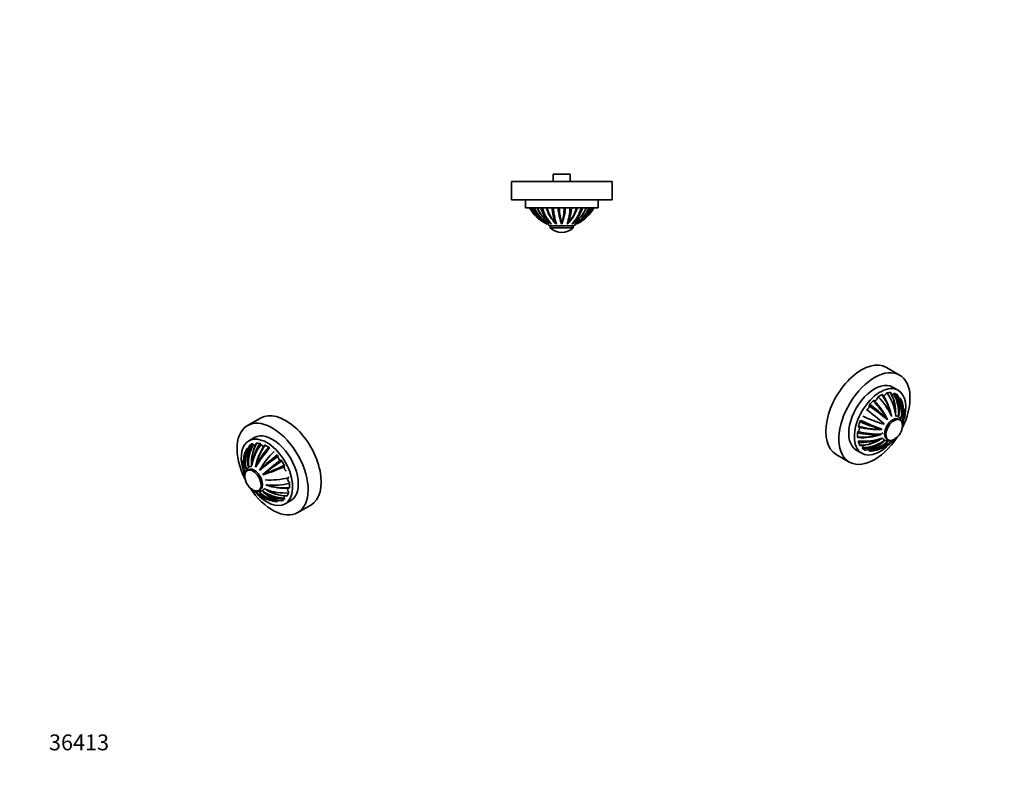
# Model space of a CAD drawing. Units: millimetres. Extents: x 0 to 744, y 0 to 1164.
# Drawn here: x 0 to 744, y 0 to 582 of the extents above; entities that cross this region are included whole.
import ezdxf
from ezdxf import colors
from ezdxf.entities.mleader import LeaderData, LeaderLine
from ezdxf.math import Vec2, Vec3

# ---------------------------------------------------------------- set-up
doc = ezdxf.new("R2010")
doc.units = ezdxf.units.MM
for name, color, linetype in [('DV3_Défaut', 7, 'Continuous'), ('DV6_Défaut', 7, 'Continuous'), ('DV7_Défaut', 7, 'Continuous'), ('Défaut', 7, 'Continuous')]:
    doc.layers.add(name, color=color, linetype=linetype)

# ---------------------------------------------------------------- blocks, each defined once
blk = doc.blocks.new('_DOT')
at = {"color": 0}
blk.add_line((0, 0), (-1, 0), dxfattribs=at)
at = {"color": 0, "const_width": 0.333}
blk.add_lwpolyline([(-0.1665, 0, 1), (0.1665, 0, 1)], format="xyb", close=True, dxfattribs=at)
blk = doc.blocks.new('SE2')
at = {"layer": 'DV3_Défaut', "color": 7, "linetype": 'Continuous', "lineweight": 35}
for p, q in [((403.14, 465.24), (416.14, 465.24)), ((403.14, 465.24), (403.14, 459.74)), ((416.14, 459.74), (416.14, 465.24)), ((447.64, 459.74), (371.64, 459.74)), ((371.64, 459.74), (371.64, 445.74)), ((447.64, 445.74), (447.64, 459.74)), ((447.64, 445.74), (371.64, 445.74)), ((382.14, 445.74), (382.14, 439.74)), ((437.14, 439.74), (382.14, 439.74)), ((421.2, 439.63), (421.23, 439.74)), ((437.14, 439.74), (437.14, 445.74)), ((397.67, 427.98), (398.22, 427.74)), ((397.68, 427.99), (397.73, 427.96)), ((398.59, 427.98), (399.09, 427.74)), ((398.65, 427.74), (399.06, 427.74)), ((418.39, 426.17), (400.89, 426.17)), ((400.89, 426.17), (400.89, 424.67)), ((418.39, 424.67), (400.89, 424.67)), ((401.18, 427.98), (401.57, 427.74)), ((405.07, 427.98), (405.28, 427.74)), ((409.47, 427.82), (409.51, 427.74)), ((409.65, 427.74), (409.51, 427.74)), ((409.65, 427.98), (409.65, 427.74)), ((409.78, 427.74), (409.83, 427.83)), ((414.23, 427.98), (414.02, 427.74)), ((417.72, 427.74), (418.11, 427.98)), ((418.39, 424.67), (418.39, 426.17)), ((420.71, 427.98), (420.2, 427.74)), ((420.23, 427.74), (420.64, 427.74)), ((421.61, 427.98), (421.07, 427.74)), ((421.52, 427.95), (421.92, 428.14)), ((421.56, 427.96), (421.61, 427.99))]:
    blk.add_line(p, q, dxfattribs=at)
for centre, radius, start, end in [((409.64, 452.74), 27.5, 208.21148, 243.87868), ((409.56, 452.49), 27.24, 207.91808, 244.13374), ((410.3, 452.26), 27.15, 207.46287, 244.58557), ((410.42, 452.13), 26.88, 207.44351, 239.07011), ((410.46, 452.06), 26.84, 207.31891, 243.75637), ((411.54, 450.19), 25.71, 203.98246, 239.74113), ((412.3, 449.41), 25.15, 202.62117, 239.51475), ((414.22, 449.57), 25.23, 202.9567, 239.61218), ((414.22, 449.1), 24.82, 202.16382, 238.30966), ((418.05, 446.56), 25.09, 195.77418, 227.75817), ((419.1, 445.54), 24.7, 193.57897, 226.10615), ((421.76, 445.76), 24.44, 194.313, 227.49113), ((422.84, 445.28), 24.81, 192.91827, 224.22396), ((444.62, 444.03), 42.69, 185.77745, 202.09041), ((452.27, 442.76), 49.06, 183.53536, 197.83467), ((451.1, 443.36), 44.42, 184.67676, 200.58907), ((461.98, 442.39), 54.28, 182.79753, 195.38946), ((358.04, 442.31), 53.56, 344.48502, 357.24801), ((368.34, 443.37), 44.3, 339.33632, 355.29579), ((367.29, 442.76), 48.8, 342.07443, 356.45158), ((397.39, 445.86), 24.61, 312.60833, 345.35285), ((396.57, 445.24), 24.69, 315.67153, 347.13229), ((374.66, 444.07), 42.72, 337.87629, 354.17896), ((400.23, 445.54), 24.68, 313.83879, 346.40616), ((405.09, 449.58), 25.23, 300.35012, 337.02894), ((405.1, 449.09), 24.79, 301.64559, 337.84234), ((401.2, 446.6), 25.15, 312.24626, 344.16897), ((407, 449.42), 25.15, 300.46139, 337.3667), ((400.68, 444.66), 21.14, 339.49602, 346.18135), ((408.99, 452.26), 27.15, 295.4081, 332.53285), ((408.84, 452.05), 26.83, 296.23365, 332.68257), ((407.74, 450.2), 25.73, 300.25676, 335.99442), ((409.73, 452.49), 27.24, 295.86304, 332.0778), ((409.64, 452.74), 27.5, 296.12238, 331.78852), ((408.86, 452.14), 26.9, 301.41891, 332.54416), ((398.51, 290.55), 137.19, 89.94328, 90.12195), ((399.41, 260.1), 167.64, 89.95463, 90.10768), ((400.89, 427.67), 1.5, 177.4051, 270), ((409.64, 433.86), 12.69, 226.39718, 313.60282), ((401.86, 279.38), 148.35, 89.95768, 90.11211), ((405.27, 430.14), 2.41, 269.20634, 270.07355), ((405.5, 337.14), 90.59, 89.95587, 90.13999), ((409.77, 399.6), 28.14, 89.96301, 90.24159), ((413.71, 226.99), 200.75, 89.91055, 89.99389), ((414.02, 430.12), 2.39, 270.02448, 270.83362), ((417.43, 280.14), 147.59, 89.88728, 90.04251), ((418.39, 427.67), 1.5, 270, 3.086), ((419.81, 131.01), 296.73, 89.9256, 90.01214), ((420.72, 197.45), 230.29, 89.91418, 90.02055)]:
    blk.add_arc(centre, radius, start, end, dxfattribs=at)
blk = doc.blocks.new('SE5')
at = {"layer": 'DV6_Défaut', "color": 7, "linetype": 'Continuous', "lineweight": 35}
for p, q in [((182.02, 280.8), (172.12, 275.08)), ((177.37, 265.99), (173.13, 263.54)), ((175.33, 245.82), (175.31, 245.22)), ((170.1, 239.81), (170.32, 239.49)), ((170.75, 243.18), (170.94, 242.7)), ((172.91, 241.76), (171.85, 241.15)), ((172.59, 245.29), (172.69, 244.72)), ((178.57, 244.7), (178.4, 244.15)), ((181.81, 242.08), (181.49, 241.65)), ((184.11, 238.12), (184.56, 238.37)), ((178.57, 225.15), (178.39, 225.5)), ((180.6, 225.99), (181.66, 226.61)), ((181.81, 224.02), (181.48, 224.42)), ((184.55, 224.56), (184.1, 224.93)), ((186.39, 226.67), (185.85, 226.94)), ((187.03, 230.03), (186.47, 230.16)), ((200.63, 215.91), (204.87, 218.36)), ((210.12, 209.26), (220.02, 214.98))]:
    blk.add_line(p, q, dxfattribs=at)
for centre, radius, start, end in [((201.86, 247.73), 29.38, 152.72617, 184.75125), ((203.31, 246.34), 30.41, 151.51938, 183.67549), ((205.18, 247.42), 29.97, 151.69855, 184.47859), ((205.66, 247.11), 30.35, 150.97074, 182.43255), ((213.91, 239.66), 39.07, 145.84248, 170.92178), ((214.77, 237.49), 39.94, 144.15364, 169.41191), ((181.12, 260.25), 1.42, 26.06331, 71.00694), ((183.55, 249.39), 14.23, 161.38938, 205.86631), ((190.74, 249.17), 20.87, 156.42965, 196.66982), ((196.07, 245.03), 27.5, 155.37815, 161.16104), ((192.56, 248.54), 22.15, 155.89472, 195.83195), ((193.89, 250.87), 22.09, 155.73096, 196.49463), ((194.2, 250.89), 22.32, 155.61748, 194.51231), ((217.17, 237.41), 39.41, 144.7996, 170.40014), ((230.67, 215.72), 59.22, 134.86266, 151.75652), ((217.51, 236.5), 39.79, 143.42839, 168.12035), ((230.14, 219.42), 57.43, 136.87571, 153.8829), ((233.52, 212.7), 59.47, 134.0178, 150.39286), ((217.3, 237.38), 39.53, 145.07942, 145.2793), ((187.12, 257.2), 1.84, 15.61277, 53.24934), ((196.07, 245.03), 27.5, 176.70232, 182.78299), ((181.17, 245.77), 12.57, 168.5977, 208.29667), ((180.94, 245.94), 12.34, 160.45929, 176.25013), ((182.91, 245.84), 13.86, 168.28421, 206.68375), ((183.8, 249.35), 14.49, 169.58591, 207.70764), ((289.8, 114.58), 166.71, 124.6207, 130.52716), ((283.29, 134.24), 148.08, 126.76898, 133.26161), ((287.31, 123.98), 154.06, 125.80232, 132.1992), ((294.93, 103.04), 174.63, 123.70445, 129.19885), ((193.33, 251.72), 1.76, 1.88029, 40.70629), ((196.93, 247.71), 1.25, 29.2245, 78.34241), ((175.59, 244.08), 7, 183.41317, 186.86359), ((175.59, 244.14), 6.98, 183.67171, 218.28023), ((175.59, 244.08), 7, 189.77188, 220.89565), ((176.46, 239.53), 7.13, 169.93091, 192.0449), ((176.14, 239.98), 6.58, 175.7511, 202.20236), ((170.94, 239.84), 0.714, 209.48562, 219.18987), ((171.76, 242.97), 0.867, 197.62625, 227.61561), ((158.14, 229.96), 17.96, 41.83566, 43.48279), ((182.71, 253.26), 15.73, 223.23376, 225.18099), ((155.87, 234.48), 19.6, 27.8944, 30.09501), ((189.97, 254.15), 19.6, 209.87464, 212.08082), ((174.63, 244.62), 0.908, 13.05501, 41.64362), ((177.75, 243.78), 0.748, 357.36292, 29.74263), ((233.14, 215.3), 58.1, 152.8082, 153.20098), ((181.05, 241.51), 0.462, 333.48619, 18.20251), ((137.13, 384.15), 153.59, 287.75332, 294.16974), ((123.29, 400.21), 173.05, 290.73478, 296.27967), ((198.84, 244.42), 1.24, 341.49418, 30.85275), ((196.07, 245.03), 27.5, 194.8054, 198.12462), ((171.44, 236.99), 1.58, 199.26768, 213.31235), ((182.72, 237.32), 12.69, 182.48429, 237.51571), ((188.9, 291.98), 58.09, 266.76323, 284.00874), ((190.96, 287.18), 57.28, 266.06972, 283.12056), ((202.14, 231.17), 1.84, 6.77884, 44.35285), ((196.07, 245.03), 27.5, 221.84242, 225.16005), ((181.73, 230.3), 6.58, 217.85974, 244.01145), ((181.48, 230.79), 7.12, 227.97932, 249.98107), ((179.05, 225.87), 0.753, 200.54387, 209.56581), ((185.01, 227.8), 7.02, 198.85462, 229.21554), ((185.03, 227.71), 6.96, 201.59874, 236.27494), ((189.25, 231.74), 12.55, 211.67517, 244.11359), ((190.18, 233.23), 13.86, 213.32008, 251.64741), ((164.06, 219.73), 17.96, 16.48456, 18.12752), ((182.17, 225.03), 0.916, 193.13322, 221.46983), ((196.51, 229.33), 15.72, 194.76834, 196.73241), ((193.67, 232.27), 14.5, 212.35499, 250.17352), ((197.34, 240.22), 22.14, 224.14743, 264.09285), ((193.57, 231.99), 14.21, 214.11426, 258.4582), ((196.97, 238.3), 20.83, 223.28069, 263.59545), ((166.82, 215.49), 19.6, 29.87539, 32.07688), ((200.91, 235.17), 19.59, 207.90512, 210.09534), ((200.82, 250.61), 30.38, 236.29116, 268.46901), ((200.04, 240.23), 22.11, 223.53287, 264.23528), ((200.2, 240.47), 22.32, 225.48083, 264.36557), ((201.28, 248.63), 29.32, 235.1994, 267.29006), ((202.69, 251.69), 29.96, 235.48801, 268.28889), ((200.04, 267.06), 39.37, 249.55696, 275.1807), ((202.67, 252.28), 30.35, 237.55101, 269.01272), ((200.34, 263.07), 38.99, 249.03133, 274.16232), ((199.42, 267.8), 39.75, 251.8465, 276.56224), ((201.77, 224.46), 1.42, 349.02663, 33.89575), ((196.07, 245.03), 27.5, 237.17648, 243.24465), ((189.3, 231.59), 12.45, 243.60285, 259.48743), ((196.07, 245.03), 27.5, 258.7862, 264.62185)]:
    blk.add_arc(centre, radius, start, end, dxfattribs=at)
for centre, major_axis, start_param, end_param in [((201.02, 247.89), (19, -32.91), 0, 3.141593), ((191.12, 242.17), (19, -32.91), 0, 4.614757), ((191.12, 242.17), (13.75, -23.82), 0, 3.141593), ((186.88, 239.72), (13.75, -23.82), 0, 4.372295), ((186.88, 239.72), (12.12, -20.99), 3.063267, 3.219163), ((186.88, 239.72), (-12.12, 20.99), -0.471025, -0.315129), ((186.88, 239.72), (-12.12, 20.99), 0.314373, 0.389072), ((186.88, 239.72), (-12.12, 20.99), -0.863724, -0.707828), ((186.88, 239.72), (-12.12, 20.99), 4.633885, 4.789976), ((176.23, 233.57), (4.38, -7.58), 0, 3.978331), ((177.29, 234.18), (4.38, -7.58), 0, 3.141593), ((186.88, 239.72), (12.12, -20.99), 0.707072, 0.862968), ((191.12, 242.17), (19, -32.91), 4.810021, 6.283185), ((176.23, 233.57), (4.38, -7.58), 5.446447, 6.283185), ((186.88, 239.72), (13.75, -23.82), 5.05271, 6.283185), ((186.88, 239.72), (12.12, -20.99), 0.314373, 0.470269), ((186.88, 239.72), (12.12, -20.99), -0.389072, -0.315129), ((186.88, 239.72), (-12.12, 20.99), 3.063267, 3.219163)]:
    blk.add_ellipse(centre, major_axis=major_axis, ratio=0.57735, start_param=start_param, end_param=end_param, dxfattribs=at)
for points, degree, knots in [([(176.59, 260.84), (176.52, 260.91), (176.45, 260.97), (176.3, 261.08), (176.23, 261.13), (176.08, 261.19), (176.01, 261.21), (175.87, 261.22), (175.81, 261.21), (175.75, 261.19)], 3, [0, 0, 0, 0, 0.25, 0.25, 0.5, 0.5, 0.75, 0.75, 1, 1, 1, 1]), ([(176.59, 260.84), (176.7, 260.71), (176.82, 260.6), (177.07, 260.41), (177.2, 260.32), (177.45, 260.19), (177.58, 260.15), (177.81, 260.1), (177.93, 260.1), (178.03, 260.11)], 3, [0, 0, 0, 0, 0.251565, 0.251565, 0.50313, 0.50313, 0.754695, 0.754695, 1, 1, 1, 1]), ([(179.12, 261.84), (178.99, 261.84), (178.88, 261.78), (178.8, 261.66), (178.79, 261.65), (178.78, 261.63)], 3, [0, 0, 0, 0, 0.896757, 0.896757, 1, 1, 1, 1]), ([(182.4, 260.87), (182.76, 260.25), (183.28, 259.72), (184.14, 259.42), (184.46, 259.5), (184.68, 259.71)], 3, [0, 0, 0, 0, 0.578231, 0.578231, 1, 1, 1, 1]), ([(172.34, 257.58), (172.27, 257.62), (172.2, 257.66), (172.05, 257.7), (171.98, 257.71), (171.85, 257.7), (171.79, 257.68), (171.69, 257.61), (171.65, 257.57), (171.61, 257.51)], 3, [0, 0, 0, 0, 0.25, 0.25, 0.5, 0.5, 0.75, 0.75, 1, 1, 1, 1]), ([(185.55, 260.21), (185.41, 260.28), (185.27, 260.3), (185.04, 260.23), (184.95, 260.15), (184.9, 260.03)], 3, [0, 0, 0, 0, 0.518226, 0.518226, 1, 1, 1, 1]), ([(195.08, 251.78), (195.08, 251.2), (195.3, 250.47), (196.15, 249.32), (196.72, 248.98), (197.19, 248.93)], 3, [0, 0, 0, 0, 0.5, 0.5, 1, 1, 1, 1]), ([(170.49, 239.49), (170.46, 239.5), (170.43, 239.51), (170.35, 239.52), (170.32, 239.49)], 2, [0, 0, 0, 0.350941, 0.350941, 1, 1, 1]), ([(175.47, 244.28), (175.33, 244.28), (175, 244.26), (174.5, 244.18), (173.98, 244.03), (173.49, 243.83), (173.03, 243.57), (172.61, 243.26), (172.23, 242.9), (171.88, 242.5), (171.58, 242.06), (171.31, 241.57), (171.09, 241.04), (170.94, 240.56), (170.87, 240.26), (170.84, 240.16)], 3, [0, 0, 0, 0, 0.063455, 0.146814, 0.228481, 0.308774, 0.388141, 0.467105, 0.546049, 0.625492, 0.705909, 0.787671, 0.870997, 0.955925, 1, 1, 1, 1]), ([(171.25, 242.49), (171.15, 242.6), (171.06, 242.66), (170.98, 242.71), (170.93, 242.7)], 2, [0, 0, 0, 0.616479, 0.616479, 1, 1, 1]), ([(172.97, 244.39), (172.89, 244.52), (172.81, 244.61), (172.74, 244.7), (172.69, 244.72)], 2, [0, 0, 0, 0.616479, 0.616479, 1, 1, 1]), ([(184.11, 238.12), (184.06, 238.16), (183.98, 238.16), (183.91, 238.16), (183.83, 238.11)], 2, [0, 0, 0, 0.38301, 0.38301, 1, 1, 1]), ([(201.43, 240.78), (201.3, 240.85), (201.18, 240.94), (200.93, 241.14), (200.81, 241.26), (200.58, 241.51), (200.48, 241.65), (200.28, 241.95), (200.2, 242.11), (200.06, 242.43), (200, 242.6), (199.92, 242.92), (199.9, 243.08), (199.88, 243.38), (199.89, 243.52), (199.93, 243.79), (199.97, 243.91), (200.02, 244.02)], 3, [0, 0, 0, 0, 0.125, 0.125, 0.25, 0.25, 0.375, 0.375, 0.5, 0.5, 0.625, 0.625, 0.75, 0.75, 0.875, 0.875, 1, 1, 1, 1]), ([(170.09, 236.6), (170.01, 236.73), (169.79, 237.13), (169.6, 237.61), (169.5, 237.95), (169.49, 238)], 3, [0, 0, 0, 0, 0.297271, 0.881446, 1, 1, 1, 1]), ([(169.94, 236.47), (169.95, 236.44), (169.99, 236.33), (170.05, 236.23), (170.1, 236.16)], 3, [0, 0, 0, 0, 0.312931, 1, 1, 1, 1]), ([(203.45, 232.46), (202.99, 232.95), (202.6, 233.65), (202.4, 234.91), (202.6, 235.41), (202.96, 235.62)], 3, [0, 0, 0, 0, 0.5, 0.5, 1, 1, 1, 1]), ([(203.17, 236.43), (203.22, 236.24), (203.22, 236.07), (203.14, 235.78), (203.06, 235.68), (202.96, 235.62)], 3, [0, 0, 0, 0, 0.5, 0.5, 1, 1, 1, 1]), ([(176.83, 225.39), (176.67, 225.54), (176.29, 225.94), (175.96, 226.4), (175.79, 226.7)], 3, [0, 0, 0, 0, 0.4035948, 1, 1, 1, 1]), ([(179.23, 225.62), (179.43, 225.56), (179.83, 225.45), (180.42, 225.34), (181.02, 225.3), (181.59, 225.32), (182.14, 225.4), (182.67, 225.54), (183.16, 225.74), (183.62, 226), (184.04, 226.3), (184.38, 226.6), (184.55, 226.79), (184.62, 226.87)], 3, [0, 0, 0, 0, 0.097897, 0.199122, 0.298807, 0.396574, 0.492268, 0.586002, 0.678118, 0.76912, 0.859602, 0.950022, 1, 1, 1, 1]), ([(183.82, 225.26), (183.9, 225.12), (183.98, 225.04), (184.05, 224.95), (184.1, 224.93)], 2, [0, 0, 0, 0.616479, 0.616479, 1, 1, 1]), ([(184.62, 226.87), (184.7, 226.96), (184.87, 227.17), (185.04, 227.42), (185.13, 227.57)], 3, [0, 0, 0, 0, 0.391345, 1, 1, 1, 1]), ([(185.72, 227), (185.72, 226.99), (185.73, 226.99), (185.81, 226.93), (185.86, 226.94)], 2, [0, 0, 0, 0.09694, 0.09694, 1, 1, 1]), ([(186.17, 230.22), (186.28, 230.15), (186.36, 230.14), (186.44, 230.12), (186.47, 230.16)], 2, [0, 0, 0, 0.616479, 0.616479, 1, 1, 1]), ([(202.95, 225.25), (202.6, 225.87), (202.4, 226.59), (202.57, 227.5), (202.81, 227.74), (203.13, 227.82)], 3, [0, 0, 0, 0, 0.567716, 0.567716, 1, 1, 1, 1]), ([(203.96, 228.31), (203.95, 228.15), (203.89, 228.02), (203.71, 227.85), (203.59, 227.82), (203.45, 227.83)], 3, [0, 0, 0, 0, 0.5, 0.5, 1, 1, 1, 1]), ([(195.07, 218.2), (195.07, 218.12), (195.06, 218.04), (195.02, 217.89), (194.99, 217.83), (194.92, 217.72), (194.87, 217.68), (194.77, 217.62), (194.71, 217.61), (194.64, 217.6)], 3, [0, 0, 0, 0, 0.25, 0.25, 0.5, 0.5, 0.75, 0.75, 1, 1, 1, 1]), ([(195.07, 218.2), (195.07, 218.35), (195.08, 218.48), (195.11, 218.63), (195.11, 218.64), (195.12, 218.66)], 3, [0, 0, 0, 0, 0.884676, 0.884676, 1, 1, 1, 1]), ([(200.01, 220.24), (200.04, 220.15), (200.06, 220.05), (200.08, 219.87), (200.08, 219.79), (200.06, 219.63), (200.04, 219.55), (199.98, 219.43), (199.94, 219.38), (199.9, 219.34)], 3, [0, 0, 0, 0, 0.25, 0.25, 0.5, 0.5, 0.75, 0.75, 1, 1, 1, 1]), ([(202.15, 221.93), (202.08, 221.82), (201.97, 221.75), (201.83, 221.74), (201.81, 221.74), (201.8, 221.74)], 3, [0, 0, 0, 0, 0.898087, 0.898087, 1, 1, 1, 1])]:
    blk.add_open_spline(points, degree=degree, knots=knots, dxfattribs=at)
for points, degree in [([(172.34, 257.58), (172.49, 257.5), (172.63, 257.44), (172.78, 257.4)], 3), ([(173.86, 260.1), (173.82, 260.06), (173.78, 260.01), (173.75, 259.95)], 3), ([(172.69, 244.72), (172.67, 244.59), (172.83, 244.31)], 2), ([(175.31, 245.22), (175.27, 245.18), (175.28, 245.08)], 2), ([(178.4, 244.15), (178.3, 244.12), (178.3, 243.86)], 2), ([(181.49, 241.65), (181.37, 241.69), (181.28, 241.49)], 2), ([(183.96, 237.87), (184.13, 237.97), (184.11, 238.12)], 2), ([(175.4, 226.99), (175.44, 226.88), (175.5, 226.78), (175.58, 226.69)], 3), ([(178.39, 225.5), (178.46, 225.52), (178.48, 225.64)], 2), ([(181.48, 224.42), (181.55, 224.5), (181.46, 224.8)], 2), ([(184.1, 224.93), (184.12, 225.06), (183.96, 225.34)], 2), ([(198.01, 218.26), (197.95, 218.23), (197.89, 218.23), (197.82, 218.23)], 3), ([(200.01, 220.24), (199.82, 220.88), (199.83, 221.51), (200.1, 221.84)], 3)]:
    blk.add_open_spline(points, degree=degree, dxfattribs=at)
blk = doc.blocks.new('SE6')
at = {"layer": 'DV7_Défaut', "color": 7, "linetype": 'Continuous', "lineweight": 35}
for p, q in [((664.99, 313.28), (655.09, 318.99)), ((663.98, 301.74), (659.74, 304.19)), ((658.55, 282.9), (658.72, 282.35)), ((661.79, 284.02), (661.81, 283.42)), ((664.43, 282.91), (664.53, 283.49)), ((655.31, 280.29), (655.63, 279.86)), ((665.26, 279.35), (664.2, 279.96)), ((666.37, 281.37), (666.18, 280.89)), ((667.01, 278.01), (666.79, 277.68)), ((650.08, 268.24), (650.64, 268.36)), ((650.73, 272.35), (651.26, 272.29)), ((650.72, 264.87), (651.26, 265.15)), ((652.56, 262.76), (653.01, 263.13)), ((655.3, 262.22), (655.62, 262.62)), ((655.45, 264.8), (656.51, 264.19)), ((658.54, 263.35), (658.72, 263.69)), ((617.09, 253.18), (626.99, 247.46)), ((632.24, 256.55), (636.48, 254.1))]:
    blk.add_line(p, q, dxfattribs=at)
for centre, radius, start, end in [((619.64, 274.74), 39.75, 11.8465, 36.56224), ((619.98, 275.65), 39.37, 9.55699, 35.17573), ((656.01, 298.45), 1.43, 109.10331, 153.81908), ((623.28, 277.9), 38.99, 9.03133, 34.16232), ((631.47, 285.32), 30.35, 357.55101, 29.01272), ((631.96, 285.63), 29.96, 355.4882, 28.27828), ((633.83, 284.55), 30.38, 356.29199, 28.4689), ((635.33, 285.94), 29.31, 355.19217, 27.29571), ((642.92, 289.08), 22.33, 345.48175, 24.35474), ((643.18, 289.06), 22.13, 343.55997, 24.21), ((643.8, 289.93), 1.76, 139.33966, 178.06735), ((554.46, 173.31), 147.02, 46.68608, 53.22576), ((603.73, 251.03), 59.3, 29.55742, 45.98007), ((603.97, 253.54), 58.09, 26.76309, 44.00875), ((650.01, 295.4), 1.85, 126.84266, 164.28902), ((607.1, 257.72), 57.28, 26.06972, 43.12056), ((644.57, 286.73), 22.14, 344.1478, 24.09281), ((646.42, 287.37), 20.83, 343.28069, 23.59545), ((641.04, 283.23), 27.5, 18.7862, 24.62185), ((653.58, 287.58), 14.21, 334.11426, 18.4582), ((550.03, 162.62), 153.59, 47.75329, 54.16975), ((547.83, 153.63), 165.75, 49.41778, 55.35884), ((653.29, 287.53), 14.5, 332.35499, 10.17352), ((654.2, 284.02), 13.86, 333.43873, 11.64734), ((655.96, 283.96), 12.55, 331.67517, 4.11359), ((656.07, 284.08), 12.45, 3.60285, 19.48743), ((641.04, 283.23), 27.5, 357.17648, 3.24465), ((636.62, 277.5), 1.76, 121.88029, 160.70629), ((693.37, 414.16), 148.08, 246.76898, 253.26161), ((707.16, 429.64), 166.73, 244.6208, 250.52655), ((700.25, 422.76), 154.06, 245.8023, 252.19925), ((653.25, 276.3), 0.244, 175.11634, 246.07975), ((656.05, 279.71), 0.441, 160.49326, 207.55979), ((647.16, 292.35), 19.6, 327.89208, 330.0956), ((681.24, 272.66), 19.6, 149.87499, 152.06604), ((654.42, 291.46), 15.72, 314.77667, 316.73272), ((678.96, 268.16), 17.96, 136.48438, 138.1385), ((665.31, 281.19), 0.916, 313.13409, 341.46993), ((666.15, 278.06), 0.753, 320.54387, 329.56582), ((661.49, 282.26), 7.02, 318.85462, 349.21554), ((661.56, 282.33), 6.96, 321.59874, 356.27494), ((660.97, 278.16), 6.58, 338.25511, 4.01177), ((641.04, 283.23), 27.5, 341.84242, 345.16005), ((660.67, 277.71), 7.12, 347.97932, 9.98107), ((634.98, 269.39), 1.84, 135.61277, 173.24934), ((646.19, 325.53), 57.43, 256.87571, 273.8829), ((637.71, 306.06), 39.79, 263.42839, 288.12035), ((637.09, 305.3), 39.41, 264.7996, 290.40014), ((649.13, 327.84), 59.22, 254.86255, 271.75738), ((650.32, 331.82), 59.47, 254.0178, 270.39286), ((648.26, 330.2), 58.1, 255.96029, 273.2009), ((651.29, 267.99), 0.748, 117.35159, 149.7417), ((644.88, 279.16), 12.13, 299.99808, 308.06354), ((651.6, 271.98), 0.462, 93.50333, 138.20335), ((654.39, 275.52), 12.69, 302.48429, 357.51571), ((665.68, 275.17), 1.57, 327.40806, 340.94059), ((637.05, 305.43), 39.53, 265.07938, 265.27926), ((635.34, 262.67), 1.42, 146.06331, 191.00694), ((636.77, 301.36), 39.07, 265.84248, 290.92178), ((638.22, 303.19), 39.94, 264.15367, 289.41145), ((634.45, 290.49), 30.35, 270.97074, 302.43255), ((634.42, 289.92), 29.97, 271.69855, 304.47859), ((636.29, 288.84), 30.41, 271.51936, 303.67665), ((635.81, 286.9), 29.38, 272.72617, 304.75125), ((636.91, 278.67), 22.32, 275.61748, 314.51231), ((637.08, 278.41), 22.09, 275.73096, 316.49463), ((639.76, 278.44), 22.15, 275.89473, 315.83305), ((640.12, 276.54), 20.87, 276.42965, 316.66982), ((643.53, 270.2), 14.23, 281.38938, 325.86631), ((643.44, 270.44), 14.49, 289.58591, 327.70764), ((652.12, 264.86), 0.908, 133.05932, 161.64417), ((646.92, 271.43), 13.86, 288.28407, 326.64863), ((647.85, 269.95), 12.57, 288.5977, 328.29667), ((636.2, 273.38), 19.6, 329.87538, 332.08301), ((670.28, 253.69), 19.6, 147.90552, 150.09569), ((654.98, 263.2), 0.867, 317.63324, 347.61751), ((640.93, 267.46), 15.37, 343.15668, 345.15938), ((673.05, 257.91), 17.96, 161.83211, 163.48218), ((652.05, 265.93), 6.98, 303.67171, 338.28023), ((652.1, 265.97), 7, 309.77188, 340.89565), ((655.61, 268.99), 7.13, 289.93001, 312.04635), ((655.38, 268.49), 6.58, 295.75104, 322.07317), ((658.1, 264.06), 0.713, 329.47805, 339.18762), ((641.04, 283.23), 27.5, 314.8054, 318.12462), ((660.32, 265.91), 1.58, 319.26768, 333.31235), ((641.04, 283.23), 27.5, 275.37815, 281.16104), ((647.82, 269.67), 12.34, 280.46356, 296.24728), ((641.04, 283.23), 27.5, 296.70232, 302.78299), ((652.1, 265.97), 7, 303.41317, 306.86359)]:
    blk.add_arc(centre, radius, start, end, dxfattribs=at)
for centre, major_axis, start_param, end_param in [((636.09, 286.09), (19, 32.91), 0, 3.141593), ((645.99, 280.37), (19, 32.91), 0, 4.614757), ((645.99, 280.37), (19, 32.91), 4.810021, 6.283185), ((645.99, 280.37), (13.75, 23.82), 0, 3.141593), ((650.23, 277.92), (13.75, 23.82), 0, 4.371365), ((650.23, 277.92), (12.12, 20.99), 0.707072, 0.862968), ((650.23, 277.92), (12.12, 20.99), 0.314373, 0.470269), ((650.23, 277.92), (-12.12, -20.99), 3.063089, 3.21918), ((650.23, 277.92), (13.75, 23.82), 5.053071, 6.283185), ((650.23, 277.92), (12.12, 20.99), 1.099771, 1.255667), ((650.23, 277.92), (12.12, 20.99), -0.389072, -0.315129), ((650.23, 277.92), (-12.12, -20.99), -1.256423, -1.100527), ((659.83, 272.38), (4.37, 7.58), 0, 3.141593), ((660.89, 271.77), (4.38, 7.58), 0, 3.978331), ((660.89, 271.77), (4.38, 7.58), 5.446447, 6.283185), ((650.23, 277.92), (-12.12, -20.99), -0.863724, -0.707828), ((650.23, 277.92), (-12.12, -20.99), -0.471025, -0.315129), ((650.23, 277.92), (12.12, 20.99), 3.063267, 3.219163), ((650.23, 277.92), (-12.12, -20.99), 0.314373, 0.389072)]:
    blk.add_ellipse(centre, major_axis=major_axis, ratio=0.57735, start_param=start_param, end_param=end_param, dxfattribs=at)
for points, degree, knots in [([(652.17, 298.34), (652.16, 298.35), (652.15, 298.36), (652.09, 298.42), (652.04, 298.45), (651.92, 298.49), (651.86, 298.49), (651.72, 298.47), (651.65, 298.45), (651.57, 298.42)], 3, [0, 0, 0, 0, 0.079206, 0.079206, 0.386137, 0.386137, 0.693069, 0.693069, 1, 1, 1, 1]), ([(652.43, 297.93), (652.5, 297.85), (652.58, 297.79), (652.77, 297.71), (652.87, 297.69), (653.1, 297.68), (653.22, 297.7), (653.47, 297.79), (653.6, 297.86), (653.85, 298.02), (653.97, 298.13), (654.33, 298.48), (654.55, 298.77), (654.73, 299.08)], 3, [0, 0, 0, 0, 0.1384402, 0.1384402, 0.2820335, 0.2820335, 0.4256268, 0.4256268, 0.5692201, 0.5692201, 0.7128134, 0.7128134, 1, 1, 1, 1]), ([(658.35, 299.83), (658.34, 299.84), (658.33, 299.86), (658.29, 299.92), (658.24, 299.96), (658.13, 300.02), (658.07, 300.04), (658.01, 300.04)], 3, [0, 0, 0, 0, 0.104471, 0.104471, 0.552236, 0.552236, 1, 1, 1, 1]), ([(660.54, 299.03), (660.61, 299.1), (660.68, 299.17), (660.82, 299.27), (660.9, 299.32), (661.05, 299.38), (661.12, 299.4), (661.25, 299.41), (661.32, 299.4), (661.37, 299.38)], 3, [0, 0, 0, 0, 0.25, 0.25, 0.5, 0.5, 0.75, 0.75, 1, 1, 1, 1]), ([(645.75, 293.9), (645.7, 293.93), (645.64, 293.95), (645.51, 293.96), (645.44, 293.96), (645.3, 293.92), (645.23, 293.89), (645.08, 293.8), (645.01, 293.74), (644.94, 293.68)], 3, [0, 0, 0, 0, 0.25, 0.25, 0.5, 0.5, 0.75, 0.75, 1, 1, 1, 1]), ([(645.75, 293.9), (646.11, 293.69), (646.63, 293.76), (647.63, 294.56), (648.04, 295.26), (648.24, 295.9)], 3, [0, 0, 0, 0, 0.5, 0.5, 1, 1, 1, 1]), ([(664.78, 295.77), (664.65, 295.7), (664.53, 295.64), (664.39, 295.6), (664.37, 295.59), (664.36, 295.59)], 3, [0, 0, 0, 0, 0.883202, 0.883202, 1, 1, 1, 1]), ([(664.78, 295.77), (664.85, 295.81), (664.93, 295.84), (665.07, 295.89), (665.14, 295.89), (665.27, 295.88), (665.33, 295.87), (665.43, 295.8), (665.47, 295.76), (665.51, 295.7)], 3, [0, 0, 0, 0, 0.25, 0.25, 0.5, 0.5, 0.75, 0.75, 1, 1, 1, 1]), ([(639.94, 287.15), (640.06, 287.16), (640.18, 287.19), (640.42, 287.28), (640.55, 287.34), (640.8, 287.5), (640.93, 287.6), (641.17, 287.83), (641.29, 287.96), (641.5, 288.24), (641.59, 288.4), (641.76, 288.72), (641.83, 288.88), (641.94, 289.21), (641.98, 289.37), (642.03, 289.69), (642.05, 289.84), (642.05, 289.99)], 3, [0, 0, 0, 0, 0.125, 0.125, 0.25, 0.25, 0.375, 0.375, 0.5, 0.5, 0.625, 0.625, 0.75, 0.75, 0.875, 0.875, 1, 1, 1, 1]), ([(661.83, 283.27), (661.84, 283.28), (661.84, 283.29), (661.84, 283.39), (661.81, 283.42)], 2, [0, 0, 0, 0.096937, 0.096937, 1, 1, 1]), ([(664.43, 282.91), (664.38, 282.89), (664.3, 282.81), (664.23, 282.72), (664.15, 282.58)], 2, [0, 0, 0, 0.38301, 0.38301, 1, 1, 1]), ([(653.29, 276.32), (653.21, 276.36), (653.14, 276.36), (653.06, 276.37), (653.01, 276.32)], 2, [0, 0, 0, 0.616479, 0.616479, 1, 1, 1]), ([(655.84, 279.7), (655.79, 279.79), (655.74, 279.83), (655.68, 279.87), (655.63, 279.86)], 2, [0, 0, 0, 0.616479, 0.616479, 1, 1, 1]), ([(658.82, 282.06), (658.82, 282.19), (658.79, 282.26), (658.77, 282.34), (658.72, 282.35)], 2, [0, 0, 0, 0.616479, 0.616479, 1, 1, 1]), ([(666.27, 278.36), (666.24, 278.5), (666.15, 278.85), (665.98, 279.37), (665.73, 279.92), (665.44, 280.42), (665.1, 280.87), (664.72, 281.26), (664.31, 281.61), (663.87, 281.89), (663.4, 282.12), (662.91, 282.3), (662.4, 282.42), (661.97, 282.47), (661.71, 282.48), (661.63, 282.48)], 3, [0, 0, 0, 0, 0.060981, 0.14953, 0.236845, 0.322559, 0.406478, 0.488641, 0.569297, 0.648857, 0.727822, 0.806634, 0.885757, 0.965692, 1, 1, 1, 1]), ([(667.67, 276.39), (667.62, 276.17), (667.47, 275.64), (667.23, 275.12), (667.05, 274.83)], 3, [0, 0, 0, 0, 0.403595, 1, 1, 1, 1]), ([(633.66, 270.68), (633.78, 270.8), (633.89, 270.93), (634.1, 271.22), (634.19, 271.37), (634.36, 271.69), (634.44, 271.85), (634.55, 272.17), (634.59, 272.34), (634.64, 272.65), (634.65, 272.81), (634.63, 273.09), (634.61, 273.22), (634.48, 273.56), (634.34, 273.73), (634.16, 273.83)], 3, [0, 0, 0, 0, 0.125, 0.125, 0.25, 0.25, 0.375, 0.375, 0.5, 0.5, 0.625, 0.625, 0.75, 0.75, 1, 1, 1, 1]), ([(633.94, 274.65), (633.9, 274.46), (633.9, 274.28), (633.98, 274), (634.06, 273.89), (634.16, 273.83)], 3, [0, 0, 0, 0, 0.5, 0.5, 1, 1, 1, 1]), ([(633.15, 266.53), (633.16, 266.36), (633.22, 266.23), (633.4, 266.07), (633.51, 266.04), (633.63, 266.05)], 3, [0, 0, 0, 0, 0.518226, 0.518226, 1, 1, 1, 1]), ([(651.98, 265.77), (652.01, 265.72), (652.14, 265.51), (652.4, 265.16), (652.77, 264.76), (653.18, 264.41), (653.62, 264.12), (654.08, 263.88), (654.57, 263.7), (655.09, 263.58), (655.62, 263.51), (656.16, 263.5), (656.73, 263.55), (657.31, 263.65), (657.7, 263.76), (657.89, 263.82), (657.89, 263.82)], 3, [0, 0, 0, 0, 0.026256, 0.110057, 0.192095, 0.2726, 0.351968, 0.430693, 0.509231, 0.588029, 0.667591, 0.748339, 0.830567, 0.914397, 0.999762, 1, 1, 1, 1]), ([(653.15, 263.54), (653.07, 263.4), (653.03, 263.29), (652.99, 263.19), (653, 263.13)], 2, [0, 0, 0, 0.616479, 0.616479, 1, 1, 1]), ([(655.65, 263), (655.61, 262.86), (655.6, 262.76), (655.59, 262.65), (655.62, 262.62)], 2, [0, 0, 0, 0.616479, 0.616479, 1, 1, 1]), ([(658.63, 263.84), (658.64, 263.8), (658.64, 263.78), (658.67, 263.7), (658.71, 263.69)], 2, [0, 0, 0, 0.340654, 0.340654, 1, 1, 1]), ([(661.34, 264.94), (661.26, 264.8), (661.02, 264.41), (660.71, 264.01), (660.46, 263.76), (660.42, 263.72)], 3, [0, 0, 0, 0, 0.297271, 0.881446, 1, 1, 1, 1]), ([(661.52, 264.87), (661.54, 264.9), (661.62, 264.99), (661.67, 265.09), (661.71, 265.17)], 3, [0, 0, 0, 0, 0.3129311, 1, 1, 1, 1]), ([(634.96, 260.14), (635.03, 260.03), (635.13, 259.96), (635.28, 259.95), (635.29, 259.95), (635.31, 259.95)], 3, [0, 0, 0, 0, 0.896757, 0.896757, 1, 1, 1, 1]), ([(637.1, 258.45), (637.14, 258.61), (637.18, 258.77), (637.22, 259.09), (637.23, 259.24), (637.22, 259.52), (637.2, 259.65), (637.12, 259.88), (637.06, 259.98), (637, 260.06)], 3, [0, 0, 0, 0, 0.2517235, 0.2517235, 0.5034469, 0.5034469, 0.7551704, 0.7551704, 1, 1, 1, 1]), ([(637.1, 258.45), (637.07, 258.35), (637.05, 258.26), (637.03, 258.08), (637.02, 257.99), (637.04, 257.83), (637.06, 257.76), (637.12, 257.64), (637.16, 257.59), (637.21, 257.55)], 3, [0, 0, 0, 0, 0.25, 0.25, 0.5, 0.5, 0.75, 0.75, 1, 1, 1, 1]), ([(642.46, 255.8), (642.33, 255.81), (642.22, 255.87), (642.07, 256.08), (642.03, 256.23), (642.03, 256.4)], 3, [0, 0, 0, 0, 0.5, 0.5, 1, 1, 1, 1])]:
    blk.add_open_spline(points, degree=degree, knots=knots, dxfattribs=at)
for points, degree in [([(659.12, 298.31), (659.54, 298.25), (660.08, 298.55), (660.54, 299.03)], 3), ([(663.26, 298.29), (663.31, 298.25), (663.35, 298.2), (663.38, 298.14)], 3), ([(664.29, 282.5), (664.45, 282.79), (664.43, 282.91)], 2), ([(666.18, 280.9), (666.08, 280.91), (665.87, 280.68)], 2), ([(666.8, 277.68), (666.75, 277.73), (666.64, 277.69)], 2), ([(650.64, 268.36), (650.71, 268.29), (650.94, 268.42)], 2), ([(651.26, 272.29), (651.29, 272.17), (651.5, 272.19)], 2), ([(667, 274.34), (667.07, 274.44), (667.13, 274.54), (667.17, 274.65)], 3), ([(651.26, 265.15), (651.31, 265.14), (651.39, 265.2)], 2), ([(653, 263.13), (653.12, 263.18), (653.29, 263.46)], 2), ([(639.09, 256.46), (639.15, 256.44), (639.21, 256.43), (639.28, 256.43)], 3), ([(642.03, 256.4), (642.03, 256.57), (642.02, 256.73), (641.98, 256.87)], 3)]:
    blk.add_open_spline(points, degree=degree, dxfattribs=at)

msp = doc.modelspace()

# ---------------------------------------------------------------- block references
at = {"layer": 'Défaut'}
for name in ['SE2', 'SE6', 'SE5']:
    msp.add_blockref(name, (0, 0), dxfattribs=at)

# ---------------------------------------------------------------- leaders
at = {"layer": 'Défaut', "color": 7, "linetype": 'Continuous', "lineweight": 18}
ml = msp.add_multileader_mtext('Standard', dxfattribs=at)
ml.set_content('{\\pxsm0.9;\\fSolid Edge ISO|b1||i0||c0|p34;\\W1.;28/08/2023\\P}', color=256)
ml.set_leader_properties()
ml.set_arrow_properties(name='DOT')
ml.build(insert=Vec2(0, 0))
ml.multileader.update_dxf_attribs({"leader_type": 0, "dogleg_length": 0, "arrow_head_size": 12})
ctx = ml.context
ctx.base_point, ctx.char_height, ctx.arrow_head_size, ctx.landing_gap_size = Vec3(656.6, 1156.97), 12, 12, 4.2
notes = []
notes.append((ctx, [(0, (0, 0, 0), (0, 0), (1, 0), 1, [])]))
ctx.mtext.insert = Vec3(658.6, 1163.09)
ml = msp.add_multileader_mtext('Standard', dxfattribs=at)
ml.set_content('{\\pxsm0.9;\\fArial|b1||i0||c0|p34;\\W1.;301\\P}', color=256)
ml.set_leader_properties()
ml.set_arrow_properties(name='DOT')
ml.build(insert=Vec2(0, 0))
ml.multileader.update_dxf_attribs({"leader_type": 0, "dogleg_length": 0, "arrow_head_size": 12})
ctx = ml.context
ctx.base_point, ctx.char_height, ctx.arrow_head_size, ctx.landing_gap_size = Vec3(36.85, 1136.92), 12, 12, 4.2
notes.append((ctx, [(0, (0, 0, 0), (0, 0), (1, 0), 1, [])]))
ctx.mtext.insert = Vec3(38.85, 1143.02)
ml = msp.add_multileader_mtext('Standard', dxfattribs=at)
ml.set_content('{\\pxsm0.9;\\fArial|b1||i0||c0|p34;\\W1.;36413\\P}', color=256)
ml.set_leader_properties()
ml.set_arrow_properties(name='DOT')
ml.build(insert=Vec2(0, 0))
ml.multileader.update_dxf_attribs({"leader_type": 0, "dogleg_length": 0, "arrow_head_size": 12})
ctx = ml.context
ctx.base_point, ctx.char_height, ctx.arrow_head_size, ctx.landing_gap_size = Vec3(20.12, 35.4), 12, 12, 4.2
notes.append((ctx, [(0, (0, 0, 0), (0, 0), (1, 0), 1, [])]))
ctx.mtext.insert = Vec3(22.12, 41.5)
for ctx, leaders in notes:
    for number, flags, end, landing, length, lines in leaders:
        leader = LeaderData()
        leader.index, (leader.has_last_leader_line, leader.has_dogleg_vector, leader.attachment_direction) = number, flags
        leader.last_leader_point, leader.dogleg_vector, leader.dogleg_length = Vec3(end), Vec3(landing), length
        for number, points, colour, breaks in lines:
            line = LeaderLine()
            line.index, line.vertices, line.color, line.breaks = number, Vec3.list(points), colors.encode_raw_color(colour), breaks
            leader.lines.append(line)
        ctx.leaders.append(leader)

doc.saveas('drawing.dxf')
